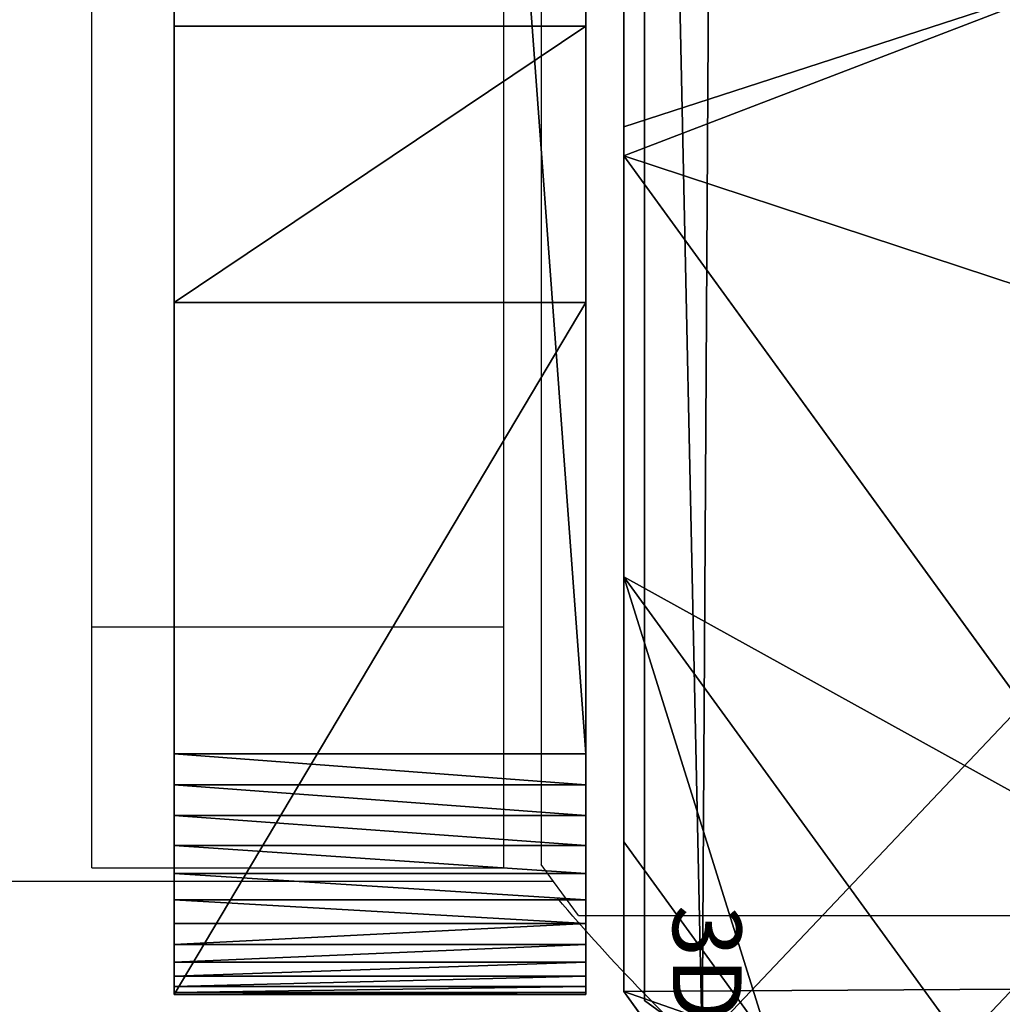
# Model space of a CAD drawing. Units: centimetres. Extents: x -290 to 610, y -260 to 361.
# Drawn here: x -99 to -97, y -37 to -34 of the extents above; entities that cross this region are included whole.
import ezdxf

# ---------------------------------------------------------------- set-up
doc = ezdxf.new("R2010")
doc.units = ezdxf.units.CM
doc.header["$LTSCALE"] = 2.54
doc.layers.get('0').update_dxf_attribs({"true_color": 0xff5454})
doc.layers.add('VP-EQ', color=7, linetype='Continuous', true_color=0x8a3492)

# ---------------------------------------------------------------- blocks, each defined once
blk = doc.blocks.new('Grupuj_405')
at = {"color": 0}
for p, q in [((0, 7.892), (0.1487, 8)), ((0, 7.892, 2.42), (0.1487, 8, 2.42)), ((1.3572, 8, 3.6149), (0, 7.0139, 3.6149)), ((0, 7.892, 2.42), (0.1487, 8, 2.42)), ((1.3572, 8, 3.6149), (0, 7.0139, 3.6149)), ((0, 7.892), (0.1487, 8)), ((0.1487, 8, 2.42), (0.1487, 8)), ((0.5849, 8, 3.0059), (0.1487, 8, 2.42)), ((0.1487, 8), (7.777, 8)), ((0.1487, 8), (7.777, 8)), ((0.1487, 8, 2.42), (0.1487, 8)), ((0.5849, 8, 3.0059), (0.1487, 8, 2.42)), ((2.5839, 8, 4.4345), (0.5325, 6.5095, 4.4345)), ((2.5839, 8, 4.4345), (0.5325, 6.5095, 4.4345)), ((1.3572, 8, 3.6149), (0.5849, 8, 3.0059)), ((1.3572, 8, 3.6149), (0.5849, 8, 3.0059)), ((2.5839, 8, 4.4345), (1.3572, 8, 3.6149)), ((2.5839, 8, 4.4345), (1.3572, 8, 3.6149)), ((2.6688, 8, 4.4609), (2.5839, 8, 4.4345)), ((2.6688, 8, 4.4609), (2.5839, 8, 4.4345)), ((2.6688, 8, 4.4609), (3.1334, 6.5701, 5.217)), ((5.257, 8, 4.4609), (2.6688, 8, 4.4609)), ((2.6688, 8, 4.4609), (3.1334, 6.5701, 5.217)), ((5.257, 8, 4.4609), (2.6688, 8, 4.4609))]:
    blk.add_line(p, q, dxfattribs=at)
at = {"color": 0, "extrusion": (1.26161e-13, 3.90699e-14, -1)}
blk.add_arc((-3.9629, 4.0172, -3.0059), 5.4757, 41.9172, 49.6975, dxfattribs=at)
blk.add_arc((-3.9629, 4.0172, -3.0059), 5.4757, 41.9172, 49.6975, dxfattribs=at)
at = {"color": 0}
mesh = blk.add_polyface(dxfattribs=at)
corners = [(0, 7.892, 2.42), (0.1487, 8), (0, 7.892), (0.1487, 8, 2.42)]
mesh.append_faces([[corners[k] for k in face] for face in [(0, 1, 2), (1, 0, 3)]], dxfattribs={"vtx0": -1, "color": 0})
mesh = blk.add_polyface(dxfattribs=at)
corners = [(0.5325, 6.5095, 4.4345), (0, 7.0139, 3.6149), (0, 6.8964, 3.723), (1.3572, 8, 3.6149), (2.5839, 8, 4.4345)]
mesh.append_faces([[corners[k] for k in face] for face in [(0, 1, 2), (3, 0, 4)]], dxfattribs={"vtx0": -1, "color": 0})
mesh.append_faces([[corners[k] for k in face] for face in [(1, 0, 3)]], dxfattribs={"vtx0": -1, "vtx1": -1, "color": 0})
mesh = blk.add_polyface(dxfattribs=at)
corners = [(0, 7.575, 3.0059), (0.1487, 8, 2.42), (0, 7.892, 2.42), (0.5849, 8, 3.0059)]
mesh.append_faces([[corners[k] for k in face] for face in [(0, 1, 2), (1, 0, 3)]], dxfattribs={"vtx0": -1, "color": 0})
mesh = blk.add_polyface(dxfattribs=at)
corners = [(0, 7.575, 3.0059), (1.3572, 8, 3.6149), (0.5849, 8, 3.0059), (0, 7.0139, 3.6149)]
mesh.append_faces([[corners[k] for k in face] for face in [(0, 1, 2), (1, 0, 3)]], dxfattribs={"vtx0": -1, "color": 0})
mesh = blk.add_polyface(dxfattribs=at)
corners = [(0, 7.892), (0.1961, 0), (0, 0.1425), (0.1487, 8), (7.777, 8), (7.7297, 0), (7.9457, 0.1569), (7.9457, 7.8775)]
mesh.append_faces([[corners[k] for k in face] for face in [(0, 1, 2), (6, 4, 7)]], dxfattribs={"vtx0": -1, "color": 0})
mesh.append_faces([[corners[k] for k in face] for face in [(1, 4, 5), (5, 4, 6)]], dxfattribs={"vtx0": -1, "vtx1": -1, "color": 0})
mesh.append_faces([[corners[k] for k in face] for face in [(1, 0, 3), (1, 3, 4)]], dxfattribs={"vtx0": -1, "vtx2": -1, "color": 0})
mesh = blk.add_polyface(dxfattribs=at)
corners = [(0.1487, 8), (7.777, 8, 2.42), (7.777, 8), (0.1487, 8, 2.42), (7.3408, 8, 3.0059), (0.5849, 8, 3.0059), (1.3572, 8, 3.6149), (6.5685, 8, 3.6149), (2.5839, 8, 4.4345), (5.3418, 8, 4.4345), (2.6688, 8, 4.4609), (5.257, 8, 4.4609)]
mesh.append_faces([[corners[k] for k in face] for face in [(0, 1, 2), (9, 10, 11)]], dxfattribs={"vtx0": -1, "color": 0})
mesh.append_faces([[corners[k] for k in face] for face in [(1, 3, 4), (4, 6, 7), (7, 8, 9)]], dxfattribs={"vtx0": -1, "vtx1": -1, "color": 0})
mesh.append_faces([[corners[k] for k in face] for face in [(1, 0, 3), (4, 3, 5), (4, 5, 6), (7, 6, 8), (9, 8, 10)]], dxfattribs={"vtx0": -1, "vtx2": -1, "color": 0})
mesh = blk.add_polyface(dxfattribs=at)
corners = [(1.7913, 5.595, 5.217), (2.5839, 8, 4.4345), (0.5325, 6.5095, 4.4345), (3.1334, 6.5701, 5.217), (2.6688, 8, 4.4609)]
mesh.append_faces([[corners[k] for k in face] for face in [(0, 1, 2), (1, 3, 4)]], dxfattribs={"vtx0": -1, "color": 0})
mesh.append_faces([[corners[k] for k in face] for face in [(1, 0, 3)]], dxfattribs={"vtx0": -1, "vtx2": -1, "color": 0})
mesh = blk.add_polyface(dxfattribs=at)
corners = [(3.1334, 6.5701, 5.217), (5.257, 8, 4.4609), (2.6688, 8, 4.4609), (4.7923, 6.5701, 5.217)]
mesh.append_faces([[corners[k] for k in face] for face in [(0, 1, 2), (1, 0, 3)]], dxfattribs={"vtx0": -1, "color": 0})
blk = doc.blocks.new('R__nica')
at = {"color": 253, "true_color": 0x989ea1}
blk.add_blockref('Grupuj_405', (1.7981, 1.4596, 4.4636), dxfattribs=at)
blk = doc.blocks.new('3DGeom_9689_Defintion_1')
blk = doc.blocks.new('3DGeom_9689_Defintion_2')
blk = doc.blocks.new('Komponent_85')
at = {"color": 0, "extrusion": (-1, -1.41334e-15, -1.11022e-15)}
ref = blk.add_blockref('3DGeom_9689_Defintion_1', (-330.5661, 159.8623, -1.8933), dxfattribs=dict(at, xscale=0.030327187044414, yscale=0.030327187044414, zscale=0.03032718704441401))
ref.add_attrib('Skp_ComponentInstanceName', '3DGeom~9689', (0, 0), dxfattribs={"height": 0.2})
at = {"color": 0, "extrusion": (1, 1.0877e-15, 1.27676e-15)}
ref = blk.add_blockref('3DGeom_9689_Defintion_2', (-249.7033, 159.8623, 0.1576), dxfattribs=dict(at, xscale=0.03032718704441401, yscale=0.03032718704441401, zscale=0.03032718704441401, rotation=360))
ref.add_attrib('Skp_ComponentInstanceName', '3DGeom~9689', (0, 0), dxfattribs={"height": 0.2})
blk = doc.blocks.new('Grupuj_611')
at = {"color": 0}
for p, q in [((7.777, 8, -173.6016), (7.9457, 7.8775, -173.6016)), ((7.777, 8, 4.0641), (7.9457, 7.8775, 4.0641)), ((7.777, 8, -173.6016), (7.9457, 7.8775, -173.6016)), ((7.777, 8, 4.0641), (7.9457, 7.8775, 4.0641)), ((7.9457, 7.8775, -173.6016), (7.9457, 0.1569, -173.6016)), ((7.9457, 7.8775, 4.0641), (7.9457, 0.1569, 4.0641)), ((7.9457, 7.8775, -173.6016), (7.9457, 7.8775, 4.0641)), ((7.9457, 7.8775, -173.6016), (7.9457, 0.1569, -173.6016)), ((7.9457, 7.8775, -173.6016), (7.9457, 7.8775, 4.0641)), ((7.9457, 7.8775, 4.0641), (7.9457, 0.1569, 4.0641))]:
    blk.add_line(p, q, dxfattribs=at)
mesh = blk.add_polyface(dxfattribs=at)
corners = [(0.1487, 8, -173.6016), (0, 0.1425, -173.6016), (0, 7.892, -173.6016), (0.1961, 0, -173.6016), (7.777, 8, -173.6016), (7.7297, 0, -173.6016), (7.9457, 0.1569, -173.6016), (7.9457, 7.8775, -173.6016)]
mesh.append_faces([[corners[k] for k in face] for face in [(0, 1, 2), (6, 4, 7)]], dxfattribs={"vtx0": -1, "color": 0})
mesh.append_faces([[corners[k] for k in face] for face in [(1, 0, 3), (3, 4, 5), (5, 4, 6)]], dxfattribs={"vtx0": -1, "vtx1": -1, "color": 0})
mesh.append_faces([[corners[k] for k in face] for face in [(3, 0, 4)]], dxfattribs={"vtx0": -1, "vtx2": -1, "color": 0})
mesh = blk.add_polyface(dxfattribs=at)
corners = [(0.1961, 0, 4.0641), (0, 7.892, 4.0641), (0, 0.1425, 4.0641), (0.1487, 8, 4.0641), (7.777, 8, 4.0641), (7.7297, 0, 4.0641), (7.9457, 0.1569, 4.0641), (7.9457, 7.8775, 4.0641)]
mesh.append_faces([[corners[k] for k in face] for face in [(0, 1, 2), (4, 6, 7)]], dxfattribs={"vtx0": -1, "color": 0})
mesh.append_faces([[corners[k] for k in face] for face in [(1, 0, 3), (3, 0, 4)]], dxfattribs={"vtx0": -1, "vtx1": -1, "color": 0})
mesh.append_faces([[corners[k] for k in face] for face in [(4, 0, 5), (4, 5, 6)]], dxfattribs={"vtx0": -1, "vtx2": -1, "color": 0})
mesh = blk.add_polyface(dxfattribs=at)
corners = [(7.777, 8, 4.0641), (7.9457, 7.8775, -173.6016), (7.777, 8, -173.6016), (7.9457, 7.8775, 4.0641)]
mesh.append_faces([[corners[k] for k in face] for face in [(0, 1, 2), (1, 0, 3)]], dxfattribs={"vtx0": -1, "color": 0})
mesh = blk.add_polyface(dxfattribs=at)
corners = [(7.9457, 7.8775, -173.6016), (7.9457, 0.1569, 4.0641), (7.9457, 0.1569, -173.6016), (7.9457, 7.8775, 4.0641)]
mesh.append_faces([[corners[k] for k in face] for face in [(0, 1, 2), (1, 0, 3)]], dxfattribs={"vtx0": -1, "color": 0})
blk = doc.blocks.new('Grupuj_265')
at = {"color": 18, "true_color": 0x000000}
for p, q in [((0, 1.2, 15.6252), (0, 1.2, -2.7948)), ((0, 1.2, 15.6252), (2.017, 1.2, 16.2099)), ((0, 1.2, 15.6252), (2.017, 1.2, 16.2099)), ((0, 1.2, 15.6252), (0, 0, 15.6252)), ((0, 1.2, 15.6252), (0, 1.2, -2.7948)), ((0, 1.2, -2.7948), (0, 0, -2.7948)), ((0, 1.2, 15.6252), (0, 0, 15.6252)), ((0, 1.2, -2.7948), (0, 0, -2.7948)), ((0.0061, 1.2, -2.8854), (0.0061, 0, -2.8854)), ((0.0061, 1.2, -2.8854), (0.0061, 0, -2.8854)), ((0.0241, 1.2, -2.9744), (0.0241, 0, -2.9744)), ((0.0241, 1.2, -2.9744), (0.0241, 0, -2.9744)), ((0.0539, 1.2, -3.0603), (0.0539, 0, -3.0603)), ((0.0539, 1.2, -3.0603), (0.0539, 0, -3.0603)), ((0.0948, 1.2, -3.1414), (0.0948, 0, -3.1414)), ((0.0948, 1.2, -3.1414), (0.0948, 0, -3.1414)), ((0.1461, 1.2, -3.2163), (0.1461, 0, -3.2163)), ((0.1461, 1.2, -3.2163), (0.1461, 0, -3.2163)), ((0.2069, 1.2, -3.2837), (0.2069, 0, -3.2837)), ((0.2069, 1.2, -3.2837), (0.2069, 0, -3.2837)), ((0.2762, 1.2, -3.3425), (0.2762, 0, -3.3425)), ((0.2762, 1.2, -3.3425), (0.2762, 0, -3.3425)), ((0.3527, 1.2, -3.3915), (0.3527, 0, -3.3915)), ((0.3527, 1.2, -3.3915), (0.3527, 0, -3.3915)), ((0.435, 1.2, -3.4299), (0.435, 0, -3.4299)), ((0.435, 1.2, -3.4299), (0.435, 0, -3.4299)), ((0.5217, 1.2, -3.457), (0.5217, 0, -3.457)), ((0.5217, 1.2, -3.457), (0.5217, 0, -3.457)), ((0.6112, 1.2, -3.4724), (0.6112, 0, -3.4724)), ((0.6112, 1.2, -3.4724), (0.6112, 0, -3.4724)), ((0.702, 1.2, -3.4757), (16.9568, 1.2, -1.114)), ((0.702, 1.2, -3.4757), (0.702, 0, -3.4757)), ((0.702, 1.2, -3.4757), (16.9568, 1.2, -1.114)), ((0.702, 1.2, -3.4757), (0.702, 0, -3.4757)), ((2.017, 1.2, 16.2099), (2.8231, 1.2, 23.7064)), ((2.017, 1.2, 16.2099), (2.8231, 1.2, 23.7064)), ((2.017, 1.2, 16.2099), (2.017, 0, 16.2099)), ((2.017, 1.2, 16.2099), (2.017, 0, 16.2099)), ((80.7195, 1.2, 28.8295), (2.8231, 1.2, 23.7064)), ((80.7195, 1.2, 28.8295), (2.8231, 1.2, 23.7064)), ((2.8231, 1.2, 23.7064), (2.8231, 0, 23.7064)), ((2.8231, 1.2, 23.7064), (2.8231, 0, 23.7064)), ((0, 0, 15.6252), (2.017, 0, 16.2099)), ((0, 0, 15.6252), (0, 0, -2.7948)), ((0, 0, 15.6252), (2.017, 0, 16.2099)), ((0, 0, 15.6252), (0, 0, -2.7948)), ((0.702, 0, -3.4757), (16.9568, 0, -1.114)), ((0.702, 0, -3.4757), (16.9568, 0, -1.114)), ((2.017, 0, 16.2099), (2.8231, 0, 23.7064)), ((2.017, 0, 16.2099), (2.8231, 0, 23.7064)), ((80.7195, 0, 28.8295), (2.8231, 0, 23.7064)), ((80.7195, 0, 28.8295), (2.8231, 0, 23.7064))]:
    blk.add_line(p, q, dxfattribs=at)
at = {"color": 0, "extrusion": (-1.41939e-17, 1, -4.33052e-19)}
for centre in [(-0.6812, -2.7948, 1.2), (-0.6812, -2.7948)]:
    blk.add_arc(centre, 0.6812, 268.2525, 0, dxfattribs=at)
at = {"color": 18, "true_color": 0x000000, "extrusion": (-1.41939e-17, 1, -4.33052e-19)}
for centre in [(-0.6812, -2.7948, 1.2), (-0.6812, -2.7948, 1.2), (-0.6812, -2.7948, 1.2), (-0.6812, -2.7948, 1.2), (-0.6812, -2.7948, 1.2), (-0.6812, -2.7948, 1.2), (-0.6812, -2.7948, 1.2), (-0.6812, -2.7948, 1.2), (-0.6812, -2.7948, 1.2), (-0.6812, -2.7948, 1.2), (-0.6812, -2.7948, 1.2), (-0.6812, -2.7948, 1.2), (-0.6812, -2.7948), (-0.6812, -2.7948), (-0.6812, -2.7948), (-0.6812, -2.7948), (-0.6812, -2.7948), (-0.6812, -2.7948), (-0.6812, -2.7948), (-0.6812, -2.7948), (-0.6812, -2.7948), (-0.6812, -2.7948), (-0.6812, -2.7948), (-0.6812, -2.7948)]:
    blk.add_arc(centre, 0.6812, 268.2525, 0, dxfattribs=at)
at = {"color": 0}
mesh = blk.add_polyface(dxfattribs=at)
corners = [(53.4121, 1.2, 5.6813), (68.0223, 1.2, 5.6555), (67.9294, 1.2, 5.6527), (0.6112, 1.2, -3.4724), (16.9568, 1.2, -1.114), (0.702, 1.2, -3.4757), (0.5217, 1.2, -3.457), (0.435, 1.2, -3.4299), (0.3527, 1.2, -3.3915), (0.2762, 1.2, -3.3425), (0.2069, 1.2, -3.2837), (0.1461, 1.2, -3.2163), (0.0948, 1.2, -3.1414), (0.0539, 1.2, -3.0603), (0.0241, 1.2, -2.9744), (0.0061, 1.2, -2.8854), (0, 1.2, -2.7948), (0, 1.2, 15.6252), (17.0332, 1.2, -1.1072), (17.1083, 1.2, -1.0915), (17.181, 1.2, -1.0672), (17.2505, 1.2, -1.0347), (17.3157, 1.2, -0.9942), (17.3757, 1.2, -0.9465), (17.4298, 1.2, -0.8921), (17.4772, 1.2, -0.8317), (17.5173, 1.2, -0.7663), (17.5494, 1.2, -0.6967), (17.5733, 1.2, -0.6238), (17.5885, 1.2, -0.5486), (20.119, 1.2, 3.8618), (20.1367, 1.2, 3.9483), (20.1648, 1.2, 4.032), (20.2029, 1.2, 4.1117), (20.2504, 1.2, 4.1861), (20.3067, 1.2, 4.2542), (20.3708, 1.2, 4.3149), (20.4418, 1.2, 4.3674), (20.5187, 1.2, 4.4109), (20.6002, 1.2, 4.4446), (20.6853, 1.2, 4.4682), (20.7727, 1.2, 4.4813), (20.861, 1.2, 4.4836), (31.402, 1.2, 5.6605), (53.3265, 1.2, 5.6685), (89.0236, 1.2, -3.7886), (89.3468, 1.2, -3.7714), (89.1858, 1.2, -3.7912), (70.8174, 1.2, -1.69), (89.5036, 1.2, -3.7297), (89.6531, 1.2, -3.6668), (89.7926, 1.2, -3.5839), (89.9193, 1.2, -3.4827), (90.0309, 1.2, -3.365), (90.1253, 1.2, -3.233), (90.2006, 1.2, -3.0893), (90.2555, 1.2, -2.9367), (90.2888, 1.2, -2.7779), (90.3, 1.2, -2.616), (90.3, 1.2, -1.695), (87.4, 1.2, 23.1715), (70.6643, 1.2, -1.6684), (70.5144, 1.2, -1.6298), (70.3699, 1.2, -1.5747), (70.2323, 1.2, -1.5039), (70.1035, 1.2, -1.4182), (69.9851, 1.2, -1.3187), (69.8784, 1.2, -1.2066), (69.7849, 1.2, -1.0834), (69.7057, 1.2, -0.9505), (69.6418, 1.2, -0.8096), (69.594, 1.2, -0.6625), (69.5629, 1.2, -0.5109), (68.7253, 1.2, 5.0281), (68.706, 1.2, 5.119), (68.6753, 1.2, 5.2067), (68.6338, 1.2, 5.2899), (68.5822, 1.2, 5.3671), (68.5212, 1.2, 5.4372), (68.4519, 1.2, 5.4991), (68.3753, 1.2, 5.5517), (68.2927, 1.2, 5.5943), (68.2054, 1.2, 5.6261), (68.1147, 1.2, 5.6466), (2.017, 1.2, 16.2099), (2.8231, 1.2, 23.7064), (82.2195, 1.2, 23.6311), (80.7195, 1.2, 28.8295), (50.7656, 1.2, -1.299), (50.9443, 1.2, -1.29), (50.8552, 1.2, -1.3), (33.6585, 1.2, -0.0573), (51.0315, 1.2, -1.2692), (51.1155, 1.2, -1.2379), (51.195, 1.2, -1.1965), (51.2689, 1.2, -1.1457), (51.336, 1.2, -1.0863), (51.3953, 1.2, -1.019), (51.4459, 1.2, -0.9451), (51.4871, 1.2, -0.8655), (51.5183, 1.2, -0.7814), (51.5389, 1.2, -0.6942), (52.7029, 1.2, 5.025), (33.5449, 1.2, -0.0423), (33.4339, 1.2, -0.014), (33.327, 1.2, 0.0273), (33.2257, 1.2, 0.0808), (33.1314, 1.2, 0.1459), (33.0455, 1.2, 0.2217), (32.9691, 1.2, 0.3071), (32.9033, 1.2, 0.4009), (32.8491, 1.2, 0.5019), (32.8071, 1.2, 0.6085), (32.778, 1.2, 0.7193), (32.7622, 1.2, 0.8328), (32.266, 1.2, 4.8343), (32.2508, 1.2, 4.9422), (32.2226, 1.2, 5.0474), (52.7222, 1.2, 5.1093), (32.1819, 1.2, 5.1484), (52.7506, 1.2, 5.1911), (32.1293, 1.2, 5.2438), (52.7877, 1.2, 5.2692), (32.0655, 1.2, 5.3321), (52.8331, 1.2, 5.3429), (31.9914, 1.2, 5.4121), (52.8861, 1.2, 5.4112), (52.9463, 1.2, 5.4733), (31.9083, 1.2, 5.4824), (53.0129, 1.2, 5.5285), (31.8172, 1.2, 5.5422), (53.0851, 1.2, 5.5761), (31.7196, 1.2, 5.5905), (53.1621, 1.2, 5.6156), (31.6168, 1.2, 5.6267), (53.2429, 1.2, 5.6466), (31.5104, 1.2, 5.6501)]
mesh.append_faces([[corners[k] for k in face] for face in [(0, 1, 2), (3, 4, 5), (45, 46, 47), (86, 85, 87), (88, 89, 90)]], dxfattribs={"vtx0": -1, "color": 0})
mesh.append_faces([[corners[k] for k in face] for face in [(4, 17, 18), (18, 17, 19), (19, 17, 20), (20, 17, 21), (21, 17, 22), (22, 17, 23), (23, 17, 24), (24, 17, 25), (25, 17, 26), (26, 17, 27), (27, 17, 28), (28, 17, 29), (29, 17, 30), (30, 17, 31), (31, 17, 32), (32, 17, 33), (33, 17, 34), (34, 17, 35), (35, 17, 36), (36, 17, 37), (37, 17, 38), (38, 17, 39), (39, 17, 40), (40, 17, 41), (41, 17, 42), (42, 17, 43), (44, 17, 0), (46, 48, 49), (49, 48, 50), (50, 48, 51), (51, 48, 52), (52, 48, 53), (53, 48, 54), (54, 48, 55), (55, 48, 56), (56, 48, 57), (57, 48, 58), (58, 48, 59), (59, 48, 60), (60, 85, 86), (89, 91, 92), (92, 91, 93), (93, 91, 94), (94, 91, 95), (95, 91, 96), (96, 91, 97), (97, 91, 98), (98, 91, 99), (99, 91, 100), (100, 91, 101), (101, 91, 102), (102, 117, 118), (118, 119, 120), (120, 121, 122), (122, 123, 124), (124, 125, 126), (126, 125, 127), (127, 128, 129), (129, 130, 131), (131, 132, 133), (133, 134, 135), (135, 136, 44)]], dxfattribs={"vtx0": -1, "vtx1": -1, "color": 0})
mesh.append_faces([[corners[k] for k in face] for face in [(43, 17, 44), (60, 1, 0), (60, 0, 17)]], dxfattribs={"vtx0": -1, "vtx1": -1, "vtx2": -1, "color": 0})
mesh.append_faces([[corners[k] for k in face] for face in [(4, 3, 6), (4, 6, 7), (4, 7, 8), (4, 8, 9), (4, 9, 10), (4, 10, 11), (4, 11, 12), (4, 12, 13), (4, 13, 14), (4, 14, 15), (4, 15, 16), (4, 16, 17), (46, 45, 48), (60, 48, 61), (60, 61, 62), (60, 62, 63), (60, 63, 64), (60, 64, 65), (60, 65, 66), (60, 66, 67), (60, 67, 68), (60, 68, 69), (60, 69, 70), (60, 70, 71), (60, 71, 72), (60, 72, 73), (60, 73, 74), (60, 74, 75), (60, 75, 76), (60, 76, 77), (60, 77, 78), (60, 78, 79), (60, 79, 80), (60, 80, 81), (60, 81, 82), (60, 82, 83), (60, 83, 1), (60, 17, 84), (60, 84, 85), (89, 88, 91), (102, 91, 103), (102, 103, 104), (102, 104, 105), (102, 105, 106), (102, 106, 107), (102, 107, 108), (102, 108, 109), (102, 109, 110), (102, 110, 111), (102, 111, 112), (102, 112, 113), (102, 113, 114), (102, 114, 115), (102, 115, 116), (102, 116, 117), (118, 117, 119), (120, 119, 121), (122, 121, 123), (124, 123, 125), (127, 125, 128), (129, 128, 130), (131, 130, 132), (133, 132, 134), (135, 134, 136), (44, 136, 43)]], dxfattribs={"vtx0": -1, "vtx2": -1, "color": 0})
at = {"color": 18, "true_color": 0x000000}
mesh = blk.add_polyface(dxfattribs=at)
corners = [(2.017, 0, 16.2099), (0, 1.2, 15.6252), (0, 0, 15.6252), (2.017, 1.2, 16.2099)]
mesh.append_faces([[corners[k] for k in face] for face in [(0, 1, 2), (1, 0, 3)]], dxfattribs={"vtx0": -1, "color": 18})
mesh = blk.add_polyface(dxfattribs=at)
corners = [(0, 0, 15.6252), (0, 1.2, -2.7948), (0, 0, -2.7948), (0, 1.2, 15.6252)]
mesh.append_faces([[corners[k] for k in face] for face in [(0, 1, 2), (1, 0, 3)]], dxfattribs={"vtx0": -1, "color": 18})
mesh = blk.add_polyface(dxfattribs=at)
corners = [(0, 1.2, -2.7948), (0.0061, 0, -2.8854), (0, 0, -2.7948), (0.0061, 1.2, -2.8854)]
mesh.append_faces([[corners[k] for k in face] for face in [(0, 1, 2), (1, 0, 3)]], dxfattribs={"vtx0": -1, "color": 18})
mesh = blk.add_polyface(dxfattribs=at)
corners = [(0.0061, 1.2, -2.8854), (0.0241, 0, -2.9744), (0.0061, 0, -2.8854), (0.0241, 1.2, -2.9744)]
mesh.append_faces([[corners[k] for k in face] for face in [(0, 1, 2), (1, 0, 3)]], dxfattribs={"vtx0": -1, "color": 18})
mesh = blk.add_polyface(dxfattribs=at)
corners = [(0.0241, 1.2, -2.9744), (0.0539, 0, -3.0603), (0.0241, 0, -2.9744), (0.0539, 1.2, -3.0603)]
mesh.append_faces([[corners[k] for k in face] for face in [(0, 1, 2), (1, 0, 3)]], dxfattribs={"vtx0": -1, "color": 18})
mesh = blk.add_polyface(dxfattribs=at)
corners = [(0.0539, 1.2, -3.0603), (0.0948, 0, -3.1414), (0.0539, 0, -3.0603), (0.0948, 1.2, -3.1414)]
mesh.append_faces([[corners[k] for k in face] for face in [(0, 1, 2), (1, 0, 3)]], dxfattribs={"vtx0": -1, "color": 18})
mesh = blk.add_polyface(dxfattribs=at)
corners = [(0.0948, 1.2, -3.1414), (0.1461, 0, -3.2163), (0.0948, 0, -3.1414), (0.1461, 1.2, -3.2163)]
mesh.append_faces([[corners[k] for k in face] for face in [(0, 1, 2), (1, 0, 3)]], dxfattribs={"vtx0": -1, "color": 18})
mesh = blk.add_polyface(dxfattribs=at)
corners = [(0.1461, 1.2, -3.2163), (0.2069, 0, -3.2837), (0.1461, 0, -3.2163), (0.2069, 1.2, -3.2837)]
mesh.append_faces([[corners[k] for k in face] for face in [(0, 1, 2), (1, 0, 3)]], dxfattribs={"vtx0": -1, "color": 18})
mesh = blk.add_polyface(dxfattribs=at)
corners = [(0.2762, 1.2, -3.3425), (0.2069, 0, -3.2837), (0.2069, 1.2, -3.2837), (0.2762, 0, -3.3425)]
mesh.append_faces([[corners[k] for k in face] for face in [(0, 1, 2), (1, 0, 3)]], dxfattribs={"vtx0": -1, "color": 18})
mesh = blk.add_polyface(dxfattribs=at)
corners = [(0.3527, 1.2, -3.3915), (0.2762, 0, -3.3425), (0.2762, 1.2, -3.3425), (0.3527, 0, -3.3915)]
mesh.append_faces([[corners[k] for k in face] for face in [(0, 1, 2), (1, 0, 3)]], dxfattribs={"vtx0": -1, "color": 18})
mesh = blk.add_polyface(dxfattribs=at)
corners = [(0.435, 1.2, -3.4299), (0.3527, 0, -3.3915), (0.3527, 1.2, -3.3915), (0.435, 0, -3.4299)]
mesh.append_faces([[corners[k] for k in face] for face in [(0, 1, 2), (1, 0, 3)]], dxfattribs={"vtx0": -1, "color": 18})
mesh = blk.add_polyface(dxfattribs=at)
corners = [(0.5217, 1.2, -3.457), (0.435, 0, -3.4299), (0.435, 1.2, -3.4299), (0.5217, 0, -3.457)]
mesh.append_faces([[corners[k] for k in face] for face in [(0, 1, 2), (1, 0, 3)]], dxfattribs={"vtx0": -1, "color": 18})
mesh = blk.add_polyface(dxfattribs=at)
corners = [(0.6112, 1.2, -3.4724), (0.5217, 0, -3.457), (0.5217, 1.2, -3.457), (0.6112, 0, -3.4724)]
mesh.append_faces([[corners[k] for k in face] for face in [(0, 1, 2), (1, 0, 3)]], dxfattribs={"vtx0": -1, "color": 18})
mesh = blk.add_polyface(dxfattribs=at)
corners = [(0.702, 1.2, -3.4757), (0.6112, 0, -3.4724), (0.6112, 1.2, -3.4724), (0.702, 0, -3.4757)]
mesh.append_faces([[corners[k] for k in face] for face in [(0, 1, 2), (1, 0, 3)]], dxfattribs={"vtx0": -1, "color": 18})
mesh = blk.add_polyface(dxfattribs=at)
corners = [(16.9568, 1.2, -1.114), (0.702, 0, -3.4757), (0.702, 1.2, -3.4757), (16.9568, 0, -1.114)]
mesh.append_faces([[corners[k] for k in face] for face in [(0, 1, 2), (1, 0, 3)]], dxfattribs={"vtx0": -1, "color": 18})
mesh = blk.add_polyface(dxfattribs=at)
corners = [(2.8231, 0, 23.7064), (2.017, 1.2, 16.2099), (2.017, 0, 16.2099), (2.8231, 1.2, 23.7064)]
mesh.append_faces([[corners[k] for k in face] for face in [(0, 1, 2), (1, 0, 3)]], dxfattribs={"vtx0": -1, "color": 18})
mesh = blk.add_polyface(dxfattribs=at)
corners = [(80.7195, 0, 28.8295), (2.8231, 1.2, 23.7064), (2.8231, 0, 23.7064), (80.7195, 1.2, 28.8295)]
mesh.append_faces([[corners[k] for k in face] for face in [(0, 1, 2), (1, 0, 3)]], dxfattribs={"vtx0": -1, "color": 18})
at = {"color": 0}
mesh = blk.add_polyface(dxfattribs=at)
corners = [(50.9443, 0, -1.29), (50.7656, 0, -1.299), (50.8552, 0, -1.3), (33.6585, 0, -0.0573), (51.0315, 0, -1.2692), (51.1155, 0, -1.2379), (51.195, 0, -1.1965), (51.2689, 0, -1.1457), (51.336, 0, -1.0863), (51.3953, 0, -1.019), (51.4459, 0, -0.9451), (51.4871, 0, -0.8655), (51.5183, 0, -0.7814), (51.5389, 0, -0.6942), (52.7029, 0, 5.025), (33.5449, 0, -0.0423), (33.4339, 0, -0.014), (33.327, 0, 0.0273), (33.2257, 0, 0.0808), (33.1314, 0, 0.1459), (33.0455, 0, 0.2217), (32.9691, 0, 0.3071), (32.9033, 0, 0.4009), (32.8491, 0, 0.5019), (32.8071, 0, 0.6085), (32.778, 0, 0.7193), (32.7622, 0, 0.8328), (32.266, 0, 4.8343), (32.2508, 0, 4.9422), (32.2226, 0, 5.0474), (52.7222, 0, 5.1093), (32.1819, 0, 5.1484), (52.7506, 0, 5.1911), (32.1293, 0, 5.2438), (52.7877, 0, 5.2692), (32.0655, 0, 5.3321), (52.8331, 0, 5.3429), (31.9914, 0, 5.4121), (52.8861, 0, 5.4112), (52.9463, 0, 5.4733), (31.9083, 0, 5.4824), (53.0129, 0, 5.5285), (31.8172, 0, 5.5422), (53.0851, 0, 5.5761), (31.7196, 0, 5.5905), (53.1621, 0, 5.6156), (31.6168, 0, 5.6267), (53.2429, 0, 5.6466), (31.5104, 0, 5.6501), (53.3265, 0, 5.6685), (31.402, 0, 5.6605), (89.3468, 0, -3.7714), (89.0236, 0, -3.7886), (89.1858, 0, -3.7912), (70.8174, 0, -1.69), (89.5036, 0, -3.7297), (89.6531, 0, -3.6668), (89.7926, 0, -3.5839), (89.9193, 0, -3.4827), (90.0309, 0, -3.365), (90.1253, 0, -3.233), (90.2006, 0, -3.0893), (90.2555, 0, -2.9367), (90.2888, 0, -2.7779), (90.3, 0, -2.616), (90.3, 0, -1.695), (87.4, 0, 23.1715), (70.6643, 0, -1.6684), (70.5144, 0, -1.6298), (70.3699, 0, -1.5747), (70.2323, 0, -1.5039), (70.1035, 0, -1.4182), (69.9851, 0, -1.3187), (69.8784, 0, -1.2066), (69.7849, 0, -1.0834), (69.7057, 0, -0.9505), (69.6418, 0, -0.8096), (69.594, 0, -0.6625), (69.5629, 0, -0.5109), (68.7253, 0, 5.0281), (68.706, 0, 5.119), (68.6753, 0, 5.2067), (68.6338, 0, 5.2899), (68.5822, 0, 5.3671), (68.5212, 0, 5.4372), (68.4519, 0, 5.4991), (68.3753, 0, 5.5517), (68.2927, 0, 5.5943), (68.2054, 0, 5.6261), (68.1147, 0, 5.6466), (68.0223, 0, 5.6555), (53.4121, 0, 5.6813), (0, 0, 15.6252), (2.017, 0, 16.2099), (2.8231, 0, 23.7064), (82.2195, 0, 23.6311), (80.7195, 0, 28.8295), (16.9568, 0, -1.114), (0.6112, 0, -3.4724), (0.702, 0, -3.4757), (0.5217, 0, -3.457), (0.435, 0, -3.4299), (0.3527, 0, -3.3915), (0.2762, 0, -3.3425), (0.2069, 0, -3.2837), (0.1461, 0, -3.2163), (0.0948, 0, -3.1414), (0.0539, 0, -3.0603), (0.0241, 0, -2.9744), (0.0061, 0, -2.8854), (0, 0, -2.7948), (17.0332, 0, -1.1072), (17.1083, 0, -1.0915), (17.181, 0, -1.0672), (17.2505, 0, -1.0347), (17.3157, 0, -0.9942), (17.3757, 0, -0.9465), (17.4298, 0, -0.8921), (17.4772, 0, -0.8317), (17.5173, 0, -0.7663), (17.5494, 0, -0.6967), (17.5733, 0, -0.6238), (17.5885, 0, -0.5486), (20.119, 0, 3.8618), (20.1367, 0, 3.9483), (20.1648, 0, 4.032), (20.2029, 0, 4.1117), (20.2504, 0, 4.1861), (20.3067, 0, 4.2542), (20.3708, 0, 4.3149), (20.4418, 0, 4.3674), (20.5187, 0, 4.4109), (20.6002, 0, 4.4446), (20.6853, 0, 4.4682), (20.7727, 0, 4.4813), (20.861, 0, 4.4836), (67.9294, 0, 5.6527)]
mesh.append_faces([[corners[k] for k in face] for face in [(0, 1, 2), (51, 52, 53), (94, 95, 96), (97, 98, 99)]], dxfattribs={"vtx0": -1, "color": 0})
mesh.append_faces([[corners[k] for k in face] for face in [(1, 0, 3), (3, 14, 15), (15, 14, 16), (16, 14, 17), (17, 14, 18), (18, 14, 19), (19, 14, 20), (20, 14, 21), (21, 14, 22), (22, 14, 23), (23, 14, 24), (24, 14, 25), (25, 14, 26), (26, 14, 27), (27, 14, 28), (28, 14, 29), (29, 30, 31), (31, 32, 33), (33, 34, 35), (35, 36, 37), (37, 39, 40), (40, 41, 42), (42, 43, 44), (44, 45, 46), (46, 47, 48), (48, 49, 50), (52, 51, 54), (54, 66, 67), (67, 66, 68), (68, 66, 69), (69, 66, 70), (70, 66, 71), (71, 66, 72), (72, 66, 73), (73, 66, 74), (74, 66, 75), (75, 66, 76), (76, 66, 77), (77, 66, 78), (78, 66, 79), (79, 66, 80), (80, 66, 81), (81, 66, 82), (82, 66, 83), (83, 66, 84), (84, 66, 85), (85, 66, 86), (86, 66, 87), (87, 66, 88), (88, 66, 89), (89, 66, 90), (92, 66, 93), (93, 66, 94), (98, 97, 100), (100, 97, 101), (101, 97, 102), (102, 97, 103), (103, 97, 104), (104, 97, 105), (105, 97, 106), (106, 97, 107), (107, 97, 108), (108, 97, 109), (109, 97, 110), (110, 97, 92)]], dxfattribs={"vtx0": -1, "vtx1": -1, "color": 0})
mesh.append_faces([[corners[k] for k in face] for face in [(90, 66, 91), (91, 66, 92), (92, 50, 49)]], dxfattribs={"vtx0": -1, "vtx1": -1, "vtx2": -1, "color": 0})
mesh.append_faces([[corners[k] for k in face] for face in [(3, 0, 4), (3, 4, 5), (3, 5, 6), (3, 6, 7), (3, 7, 8), (3, 8, 9), (3, 9, 10), (3, 10, 11), (3, 11, 12), (3, 12, 13), (3, 13, 14), (29, 14, 30), (31, 30, 32), (33, 32, 34), (35, 34, 36), (37, 36, 38), (37, 38, 39), (40, 39, 41), (42, 41, 43), (44, 43, 45), (46, 45, 47), (48, 47, 49), (54, 51, 55), (54, 55, 56), (54, 56, 57), (54, 57, 58), (54, 58, 59), (54, 59, 60), (54, 60, 61), (54, 61, 62), (54, 62, 63), (54, 63, 64), (54, 64, 65), (54, 65, 66), (94, 66, 95), (92, 97, 111), (92, 111, 112), (92, 112, 113), (92, 113, 114), (92, 114, 115), (92, 115, 116), (92, 116, 117), (92, 117, 118), (92, 118, 119), (92, 119, 120), (92, 120, 121), (92, 121, 122), (92, 122, 123), (92, 123, 124), (92, 124, 125), (92, 125, 126), (92, 126, 127), (92, 127, 128), (92, 128, 129), (92, 129, 130), (92, 130, 131), (92, 131, 132), (92, 132, 133), (92, 133, 134), (92, 134, 135), (92, 135, 50), (92, 49, 91)]], dxfattribs={"vtx0": -1, "vtx2": -1, "color": 0})
mesh.append_faces([[corners[k] for k in face] for face in [(91, 136, 90)]], dxfattribs={"vtx2": -1, "color": 0})
blk = doc.blocks.new('Komponent_91')
at = {"color": 252, "true_color": 0x8e8e8e}
blk.add_blockref('Grupuj_265', (0.7, -0.3605, -9.8316), dxfattribs=at)
blk = doc.blocks.new('Grupuj_358')
at = {"color": 0, "zscale": -1, "rotation": 270}
blk.add_blockref('Komponent_91', (91.9, 92.5, 18.998), dxfattribs=at)
blk = doc.blocks.new('Grupuj_4')
at = {"color": 0}
for name, p, rotation in [('Komponent_85', (41.6472, 44.0376, -20.9752), 269.9999999999999), ('R__nica', (50.9634, 41.839, 296.2632), 90.00000000000001)]:
    blk.add_blockref(name, p, dxfattribs=dict(at, rotation=rotation))
at = {"color": 18, "true_color": 0x000000, "rotation": 180}
blk.add_blockref('Grupuj_358', (132.933, 135.5766, 269.7795), dxfattribs=at)
at = {"color": 250, "true_color": 0x444444, "zscale": 1.692654831300986, "rotation": 180}
blk.add_blockref('Grupuj_611', (49.51, 51.6372, 293.8476), dxfattribs=at)
blk = doc.blocks.new('3002')
at = {"color": 7}
for p, q in [((182.3329, 153.8259), (182.3329, 160.9682)), ((183.5329, 160.9682), (183.5329, 153.8259)), ((183.6432, 160.7615), (183.6432, 153.1331)), ((182.3329, 153.8259), (183.5329, 153.8259)), ((182.3329, 153.1239), (182.3329, 153.8259)), ((183.5329, 153.8259), (183.5329, 153.1239)), ((182.3329, 153.1239), (183.5329, 153.1239)), ((183.6786, 153.0844), (183.6432, 153.1331)), ((183.6786, 153.0844), (175.3488, 153.0844)), ((183.7512, 152.9844), (183.6786, 153.0844)), ((183.7512, 152.9844), (191.5007, 152.9844))]:
    blk.add_line(p, q, dxfattribs=at)

msp = doc.modelspace()

# ---------------------------------------------------------------- block references
at = {"color": 253, "true_color": 0x989ea1}
msp.add_blockref('Grupuj_4', (-139.1722, -81.0344), dxfattribs=at)
at = {"layer": 'VP-EQ', "color": 6}
msp.add_blockref('3002', (-281.5517, -190.012), dxfattribs=at)

doc.saveas('drawing.dxf')
